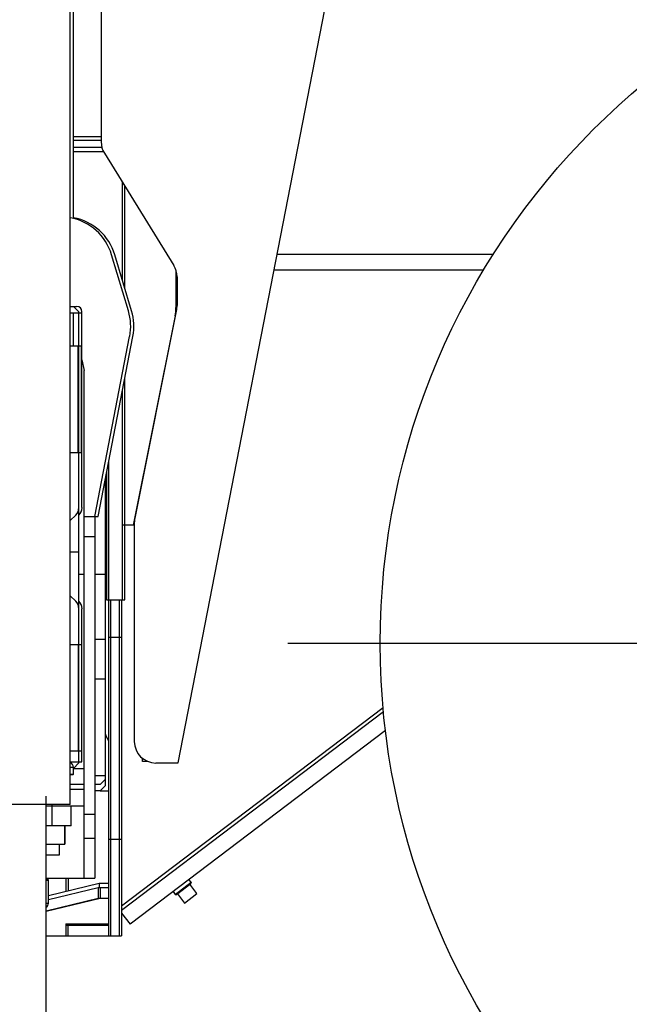
# Model space of a CAD drawing. Extents: x -61205 to 64795, y -44550 to 44550.
# Drawn here: x -48664 to -48093, y -72 to 851 of the extents above; entities that cross this region are included whole.
import ezdxf

# ---------------------------------------------------------------- set-up
doc = ezdxf.new("R2010")
doc.units = 0
doc.header["$LTSCALE"] = 300
doc.layers.get('0').update_dxf_attribs({"linetype": 'CONTINUOUS'})

# ---------------------------------------------------------------- blocks, each defined once
blk = doc.blocks.new('carrier L side V')
at = {"color": 0, "linetype": 'ByBlock', "lineweight": -2}
for p, q in [((-4760.88, 523.15), (-4568.63, 1512.33)), ((-4832.87, 1335.64), (-4832.87, 1105.29)), ((-4861.89, 484.12), (-4861.89, 1256.16)), ((-4858.94, 1033.63), (-4858.94, 1256.16)), ((-4858.94, 1110.5), (-4832.87, 1110.5)), ((-4858.94, 1107.05), (-4832.87, 1107.05)), ((-4832.2, 1100.16), (-4858.94, 1100.16)), ((-4830.69, 1096.12), (-4858.94, 1096.12)), ((-4829.93, 1094.77), (-4764.92, 989.48)), ((-4812.94, 975.18), (-4812.94, 1067.27)), ((-4810.92, 968.37), (-4810.92, 1063.99)), ((-4807.47, 946.93), (-4823.2, 999.49)), ((-4804.45, 946.93), (-4820.26, 999.49)), ((-4668.2, 1000.16), (-4465.68, 1000.16)), ((-4762.9, 985.28), (-4762.9, 950.12)), ((-4761.89, 978.97), (-4761.89, 952.06)), ((-4474.95, 985.11), (-4671.06, 985.11)), ((-4861.89, 951.13), (-4855.92, 951.13)), ((-4853.9, 946.17), (-4858.94, 951.13)), ((-4861.89, 945.16), (-4851.04, 945.16)), ((-4858.94, 914.13), (-4858.94, 945.16)), ((-4853.9, 524.16), (-4853.9, 946.17)), ((-4851.04, 945.16), (-4850.95, 945.16)), ((-4850.95, 762.5), (-4850.95, 946.17)), ((-4763.74, 942.3), (-4802.93, 746.18)), ((-4762.31, 948.1), (-4801.5, 752.57)), ((-4838.93, 754.17), (-4806.3, 923.04)), ((-4835.9, 754.17), (-4803.27, 923.04)), ((-4861.89, 914.13), (-4854.4, 914.13)), ((-4854.4, 814.13), (-4854.4, 914.13)), ((-4853.9, 914.13), (-4851.37, 914.13)), ((-4851.37, 814.13), (-4851.37, 914.13)), ((-4853.9, 912.11), (-4854.4, 912.11)), ((-4854.4, 911.1), (-4853.9, 911.1)), ((-4850.95, 901.09), (-4848.94, 891.17)), ((-4848.94, 415.16), (-4848.94, 891.17)), ((-4810.92, 676.12), (-4810.92, 883.6)), ((-4812.94, 676.12), (-4812.94, 873)), ((-4861.89, 814.13), (-4854.4, 814.13)), ((-4853.9, 814.13), (-4851.37, 814.13)), ((-4825.89, 361.17), (-4825.89, 806.06)), ((-4827.91, 795.46), (-4827.91, 676.12)), ((-4828.92, 502.12), (-4828.92, 790.33)), ((-4861.89, 750.39), (-4856.84, 755.43)), ((-4853.9, 755.35), (-4853.81, 755.43)), ((-4848.94, 754.17), (-4835.9, 754.17)), ((-4838.93, 754.17), (-4838.93, 415.16)), ((-4801.92, 748.62), (-4801.92, 543.16)), ((-4802.93, 746.18), (-4812.94, 746.18)), ((-4801.92, 746.18), (-4802.93, 746.18)), ((-4848.94, 735.33), (-4838.93, 735.33)), ((-4861.89, 721.12), (-4853.9, 721.12)), ((-4853.9, 700.09), (-4848.94, 700.09)), ((-4838.93, 700.09), (-4828.92, 700.09)), ((-4856.84, 674.86), (-4861.89, 679.91)), ((-4853.81, 674.86), (-4853.9, 674.95)), ((-4827.91, 676.12), (-4810.92, 676.12)), ((-4823.87, 361.17), (-4823.87, 676.12)), ((-4815.97, 676.12), (-4815.97, 361.17)), ((-4813.87, 676.12), (-4813.87, 361.17)), ((-4850.95, 524.16), (-4850.95, 667.8)), ((-4838.93, 639.12), (-4828.92, 639.12)), ((-4825.89, 641.14), (-4815.97, 641.14)), ((-4815.97, 641.14), (-4813.87, 641.14)), ((-4861.89, 634.16), (-4854.4, 634.16)), ((-4854.4, 634.16), (-4854.4, 534.16)), ((-4853.9, 634.16), (-4851.37, 634.16)), ((-4851.37, 634.16), (-4851.37, 534.16)), ((-3122.19, 635.25), (-4658.2, 635.25)), ((-4828.92, 601.61), (-4838.93, 601.61)), ((-4848.94, 518.1), (-4848.94, 590.93)), ((-4568.98, 574.96), (-4813.87, 389.01)), ((-4568.64, 571.21), (-4813.87, 384.97)), ((-4828.84, 550.23), (-4828.92, 550.48)), ((-4828.75, 549.97), (-4828.84, 550.23)), ((-4828.67, 549.72), (-4828.75, 549.97)), ((-4828.58, 549.39), (-4828.67, 549.72)), ((-4828.42, 549.13), (-4828.58, 549.39)), ((-4828.33, 548.88), (-4828.42, 549.13)), ((-4828.25, 548.63), (-4828.33, 548.88)), ((-4828.16, 548.38), (-4828.25, 548.63)), ((-4828.08, 548.12), (-4828.16, 548.38)), ((-4827.91, 547.87), (-4828.08, 548.12)), ((-4827.74, 547.45), (-4827.91, 547.87)), ((-4827.57, 547.03), (-4827.74, 547.45)), ((-4827.41, 546.61), (-4827.57, 547.03)), ((-4827.15, 546.19), (-4827.41, 546.61)), ((-4826.99, 545.77), (-4827.15, 546.19)), ((-4826.82, 545.35), (-4826.99, 545.77)), ((-4826.56, 544.93), (-4826.82, 545.35)), ((-4826.4, 544.51), (-4826.56, 544.93)), ((-4566.75, 553.64), (-4805.96, 371.94)), ((-4826.14, 544.09), (-4826.4, 544.51)), ((-4825.89, 543.67), (-4826.14, 544.09)), ((-4854.4, 534.16), (-4861.89, 534.16)), ((-4851.37, 534.16), (-4853.9, 534.16)), ((-4794.19, 524.49), (-4794.19, 527.35)), ((-4861.89, 524.16), (-4853.9, 524.16)), ((-4861.89, 519.11), (-4858.94, 519.11)), ((-4858.94, 518.1), (-4853.9, 523.15)), ((-4858.94, 512.63), (-4858.94, 519.11)), ((-4858.94, 518.1), (-4848.94, 518.1)), ((-4853.9, 524.16), (-4850.95, 524.16)), ((-4853.9, 523.15), (-4853.9, 524.16)), ((-4789.81, 524.49), (-4794.19, 524.49)), ((-4789.81, 524.74), (-4789.81, 524.49)), ((-4781.91, 523.15), (-4769.04, 523.15)), ((-4769.04, 523.15), (-4760.88, 523.15)), ((-4861.89, 512.63), (-4858.94, 512.63)), ((-4859.45, 512.13), (-4861.89, 512.13)), ((-4858.94, 512.63), (-4859.45, 512.13)), ((-4838.93, 511.54), (-4828.92, 511.54)), ((-4833.97, 503.13), (-4828.92, 508.09)), ((-4848.94, 503.13), (-4861.89, 503.13)), ((-4833.97, 503.13), (-4838.93, 503.13)), ((-4828.92, 502.12), (-4833.97, 497.16)), ((-4848.94, 498.17), (-4861.89, 498.17)), ((-4833.97, 497.16), (-4838.93, 497.16)), ((-4833.88, 497.16), (-4825.89, 497.16)), ((-4861.89, 484.12), (-5006.88, 484.12)), ((-4884.43, 363.19), (-4884.43, 484.12)), ((-4884.43, 483.12), (-4848.94, 483.12)), ((-4878.96, 464.11), (-4878.96, 484.12)), ((-4860.96, 464.11), (-4860.96, 483.12)), ((-4848.94, 475.13), (-4838.93, 475.13)), ((-4878.96, 464.11), (-4884.43, 464.11)), ((-4860.96, 464.11), (-4878.96, 464.11)), ((-4866.93, 447.12), (-4866.93, 464.11)), ((-4866.93, 464.11), (-4866.93, 447.12)), ((-4848.94, 452.84), (-4838.93, 452.84)), ((-4884.43, 447.12), (-4866.93, 447.12)), ((-4871.89, 437.11), (-4871.89, 447.12)), ((-4815.97, 451.49), (-4825.89, 451.49)), ((-4813.87, 451.49), (-4815.97, 451.49)), ((-4884.43, 437.11), (-4871.89, 437.11)), ((-4884.43, 415.16), (-4838.93, 415.16)), ((-4884.43, 414.15), (-4883.42, 414.15)), ((-4882.41, 413.14), (-4884.43, 413.14)), ((-4882.41, 391.87), (-4882.41, 413.14)), ((-4834.97, 410.2), (-4882.41, 398.68)), ((-4835.9, 406.16), (-4882.41, 394.98)), ((-4865.92, 415.16), (-4865.92, 402.72)), ((-4863.91, 415.16), (-4863.91, 403.22)), ((-4825.89, 406.16), (-4835.9, 406.16)), ((-4835.9, 406.16), (-4835.9, 396.32)), ((-4825.89, 410.2), (-4834.97, 410.2)), ((-4834.97, 410.2), (-4834.97, 406.16)), ((-4833.88, 406.16), (-4833.88, 396.32)), ((-4763.57, 400.02), (-4748.77, 411.29)), ((-4762.56, 399.86), (-4748.94, 410.2)), ((-4748.77, 411.29), (-4750.79, 413.82)), ((-4743.31, 400.7), (-4749.95, 409.44)), ((-4748.77, 411.29), (-4748.94, 410.2)), ((-4765.59, 402.63), (-4763.57, 400.02)), ((-4763.57, 400.02), (-4762.56, 399.86)), ((-4761.56, 400.61), (-4754.91, 391.87)), ((-4754.91, 391.87), (-4743.31, 400.7)), ((-4884.43, 384.13), (-4833.88, 396.32)), ((-4884.43, 384.55), (-4835.9, 396.32)), ((-4884.43, 391.87), (-4882.41, 391.87)), ((-4835.9, 396.32), (-4825.89, 396.32)), ((-4813.87, 382.36), (-4805.96, 371.94)), ((-4865.92, 372.44), (-4825.89, 372.44)), ((-4865.92, 372.44), (-4865.92, 361.17)), ((-4865.92, 371.18), (-4825.89, 371.18)), ((-4863.91, 361.17), (-4863.91, 372.44)), ((-4884.43, 361.25), (-4865.92, 361.25)), ((-4884.43, 361.17), (-4813.87, 361.17))]:
    blk.add_line(p, q, dxfattribs=at)
blk.add_circle((-3890.45, 635.25), 681.21, dxfattribs=at)
for centre, radius, start, end in [((-4812.94, 1105.29), 20.02, 180.00002, 211.69083), ((-4871.14, 985.11), 50.04, 16.69926, 79.38353), ((-4868.11, 985.11), 50.04, 16.69926, 79.38353), ((-4781.91, 978.97), 20.02, 0, 31.69081), ((-4855.92, 946.17), 4.96, 0, 89.99998), ((-4781.91, 952.06), 20.02, 348.65691, 0), ((-4855.33, 932.55), 50.04, 349.0558, 16.69924), ((-4852.38, 932.55), 50.04, 349.0558, 16.69924), ((-4802.93, 950.12), 40.03, 348.69008, 0), ((-4863.91, 762.5), 10.01, 314.99999, 0), ((-4860.88, 762.5), 10.01, 314.99999, 0), ((-4781.91, 748.62), 20.02, 168.65694, 180.00002), ((-4863.91, 667.8), 10.01, 0, 44.99999), ((-4860.88, 667.8), 10.01, 0, 44.99999), ((-4781.83, 543.24), 20.1, 180.22957, 269.77043), ((-4863.91, 519.11), 4.96, 0, 66.29442), ((-4883.42, 413.14), 1.01, 0, 89.99998), ((-4887.37, 391.87), 4.96, 306.73525, 0)]:
    blk.add_arc(centre, radius, start, end, dxfattribs=at)
blk = doc.blocks.new('outrigger Ext F')
at = {"color": 0, "linetype": 'ByBlock', "lineweight": -2}
for p, q in [((-50, 0), (-50, -560.02)), ((0, -766.99), (0, 0)), ((50, -560.02), (50, 0)), ((-280.94, -122.95), (-280.94, -560.02)), ((-231.49, -766.99), (-231.49, -122.95)), ((-180.94, -560.02), (-180.94, -122.95)), ((-280.94, -560.02), (-180.94, -560.02)), ((-50, -560.02), (50, -560.02)), ((-197.51, -571.96), (-264.45, -571.96)), ((-264.45, -571.96), (-264.45, -582.98)), ((-197.51, -582.98), (-197.51, -571.96)), ((33.51, -571.96), (-33.51, -571.96)), ((-33.51, -571.96), (-33.51, -582.98)), ((33.51, -582.98), (33.51, -571.96)), ((271.1, -582.98), (-502.03, -582.98)), ((-127.62, -600.98), (-127.62, -586.01)), ((-127.62, -586.01), (-97.09, -586.01)), ((-108.78, -586.01), (-108.78, -600.98)), ((-104.49, -589.04), (-97.93, -589.04)), ((-97.18, -588.29), (-97.18, -586.01)), ((-52.1, -600.98), (-52.1, -586.01)), ((-52.1, -586.01), (-21.57, -586.01)), ((-33.26, -586.01), (-33.26, -600.98)), ((-28.97, -589.04), (-22.41, -589.04)), ((-21.66, -588.29), (-21.66, -586.01)), ((68.08, -586.01), (68.08, -600.98)), ((98.61, -586.01), (68.08, -586.01)), ((87, -600.98), (87, -586.01)), ((91.29, -589.04), (97.86, -589.04)), ((98.61, -588.29), (98.61, -586.01)), ((271.1, -589.04), (155.29, -589.04)), ((183.63, -582.98), (183.63, -589.04)), ((201.8, -589.12), (201.8, -619.99)), ((201.8, -589.12), (205.58, -589.12)), ((205.58, -589.12), (252.26, -589.12)), ((205.58, -619.99), (205.58, -589.12)), ((242.75, -582.98), (242.75, -589.04)), ((252.26, -589.12), (252.26, -619.99)), ((-106.51, -600.21), (-106.51, -591.98)), ((-30.99, -600.21), (-30.99, -591.98)), ((89.27, -600.21), (89.27, -591.98)), ((-516, -737.81), (-516, -600.98)), ((-516, -600.98), (-459.98, -600.98)), ((-459.98, -600.98), (-127.62, -600.98)), ((-359.23, -602.91), (-362.34, -605.52)), ((-337.2, -601.99), (-356.88, -601.99)), ((-283.71, -602.91), (-286.82, -605.52)), ((-264.62, -601.99), (-281.36, -601.99)), ((-264.62, -636.97), (-264.62, -600.98)), ((-112.48, -601.99), (-157.81, -601.99)), ((-127.62, -600.98), (-107.19, -600.98)), ((-100.88, -600.98), (-52.1, -600.98)), ((-93.06, -604.43), (-93.73, -604.76)), ((-36.96, -601.99), (-82.29, -601.99)), ((-52.1, -600.98), (-31.66, -600.98)), ((-25.36, -600.98), (68.08, -600.98)), ((68.08, -600.98), (141.33, -600.98)), ((141.33, -600.98), (141.33, -741.01)), ((145.96, -600.98), (145.96, -741.01)), ((201.8, -600.98), (145.96, -600.98)), ((280.43, -600.98), (252.26, -600.98)), ((280.43, -741.01), (280.43, -600.98)), ((285.06, -741.01), (285.06, -600.98)), ((-362.34, -614.52), (-359.23, -617.13)), ((-356.88, -618.05), (-337.28, -618.05)), ((-342.41, -618.05), (-341.57, -618.56)), ((-286.82, -614.52), (-283.71, -617.13)), ((-281.36, -618.05), (-264.62, -618.05)), ((-157.81, -618.05), (-111.81, -618.05)), ((-111.81, -618.05), (-106.68, -618.05)), ((-82.29, -618.05), (-24.85, -618.05)), ((205.58, -619.99), (252.26, -619.99)), ((-358.64, -627.64), (-340.31, -627.64)), ((-358.64, -627.64), (-358.64, -634.45)), ((-340.31, -634.45), (-358.64, -634.45)), ((-358.48, -634.45), (-358.48, -636.97)), ((-357.13, -627.64), (-357.13, -634.45)), ((-347.96, -627.64), (-347.96, -634.45)), ((-340.48, -636.97), (-340.48, -634.45)), ((-340.31, -627.64), (-340.31, -634.45)), ((-327.19, -627.64), (-308.86, -627.64)), ((-327.19, -627.64), (-327.19, -634.45)), ((-308.86, -634.45), (-327.19, -634.45)), ((-327.02, -634.45), (-327.02, -636.97)), ((-325.59, -627.64), (-325.59, -634.45)), ((-316.43, -627.64), (-316.43, -634.45)), ((-309.03, -636.97), (-309.03, -634.45)), ((-308.86, -627.64), (-308.86, -634.45)), ((-295.65, -627.64), (-277.4, -627.64)), ((-295.65, -627.64), (-295.65, -634.45)), ((-277.4, -634.45), (-295.65, -634.45)), ((-295.57, -634.45), (-295.57, -636.97)), ((-294.14, -627.64), (-294.14, -634.45)), ((-284.97, -627.64), (-284.97, -634.45)), ((-277.57, -636.97), (-277.57, -634.45)), ((-277.4, -627.64), (-277.4, -634.45)), ((-129.22, -627.64), (-129.22, -634.45)), ((-129.22, -627.64), (-110.89, -627.64)), ((-129.22, -634.45), (-129.05, -634.45)), ((-112.9, -634.45), (-129.05, -634.45)), ((-129.05, -634.45), (-129.05, -636.97)), ((-127.71, -634.45), (-127.71, -627.64)), ((-118.54, -627.64), (-118.54, -634.45)), ((-94.07, -627.64), (-79.43, -627.64)), ((-79.43, -634.45), (-94.07, -634.45)), ((-87.09, -627.64), (-87.09, -634.45)), ((-79.6, -636.97), (-79.6, -634.45)), ((-79.43, -627.64), (-79.43, -634.45)), ((-66.31, -627.64), (-66.31, -634.45)), ((-66.31, -627.64), (-47.98, -627.64)), ((-66.31, -634.45), (-66.14, -634.45)), ((-47.98, -634.45), (-66.14, -634.45)), ((-66.14, -634.45), (-66.14, -636.97)), ((-64.8, -634.45), (-64.8, -627.64)), ((-55.63, -627.64), (-55.63, -634.45)), ((-48.15, -636.97), (-48.15, -634.45)), ((-47.98, -627.64), (-47.98, -634.45)), ((192.38, -635.04), (145.96, -635.04)), ((181.7, -641.01), (181.7, -635.04)), ((270.68, -635.04), (248.31, -635.04)), ((270.68, -641.01), (270.68, -635.04)), ((-370.17, -643.03), (-530.21, -746.98)), ((-482.78, -641.01), (-487.49, -641.01)), ((-187.42, -636.97), (-484.54, -636.97)), ((-482.78, -641.01), (-482.78, -637.56)), ((-370.17, -641.01), (-482.78, -641.01)), ((-376.89, -641.01), (-376.89, -647.4)), ((-370.17, -636.97), (-370.17, -643.03)), ((-370.17, -643.03), (-187.59, -643.03)), ((-232.66, -643.03), (-232.66, -636.97)), ((-187.59, -638.07), (-187.59, -668.01)), ((-171.61, -668.01), (-171.61, -638.07)), ((-112.06, -643.03), (-171.61, -643.03)), ((-140.83, -643.03), (-171.61, -663.04)), ((-111.9, -636.97), (-171.44, -636.97)), ((-140.83, -636.97), (-140.83, -643.03)), ((-112.06, -638.07), (-112.06, -668.01)), ((-96.08, -668.01), (-96.08, -638.07)), ((118.79, -643.03), (-96.08, -643.03)), ((109.79, -636.97), (-95.92, -636.97)), ((-3.24, -643.03), (-3.24, -636.97)), ((48.99, -643.03), (48.99, -636.97)), ((145.96, -641.01), (270.68, -641.01)), ((256.46, -641.01), (257.39, -642.27)), ((257.39, -642.27), (258.31, -643.62)), ((258.31, -643.62), (259.07, -645.13)), ((259.07, -645.13), (259.74, -646.73)), ((261.51, -722.5), (145.96, -647.4)), ((259.74, -646.73), (260.33, -648.41)), ((260.33, -648.41), (260.75, -650.09)), ((260.75, -650.09), (261.09, -651.86)), ((261.09, -651.86), (261.34, -653.63)), ((261.34, -653.63), (261.51, -655.31)), ((-497.16, -656.99), (-497.16, -725.53)), ((-497.16, -656.99), (-492.53, -656.99)), ((-492.53, -656.99), (-492.53, -722.5)), ((122.41, -741.01), (122.41, -656.99)), ((261.51, -655.31), (261.51, -656.99)), ((261.51, -656.99), (261.51, -741.01)), ((-179.26, -668.01), (-300.78, -746.98)), ((-187.59, -668.01), (-171.61, -668.01)), ((-112.06, -668.01), (-96.08, -668.01)), ((299.19, -746.98), (285.06, -737.81)), ((-530.21, -746.98), (124.09, -746.98)), ((-530.21, -746.98), (-530.21, -766.99)), ((-300.78, -746.98), (-300.78, -766.99)), ((141.33, -741.01), (145.96, -741.01)), ((144.27, -746.98), (263.19, -746.98)), ((280.43, -741.01), (285.06, -741.01)), ((283.37, -746.98), (299.19, -746.98)), ((299.19, -766.99), (299.19, -746.98)), ((140.91, -748.99), (127.45, -748.99)), ((266.55, -748.99), (280.01, -748.99)), ((280.01, -748.99), (266.55, -748.99)), ((299.19, -766.99), (-530.21, -766.99))]:
    blk.add_line(p, q, dxfattribs=at)
for centre, radius, start, end in [((-276.48, -571.96), 12.03, 0, 89.99998), ((-185.48, -571.96), 12.03, 89.99998, 180.00002), ((-45.46, -571.96), 12.03, 0, 89.99998), ((45.54, -571.96), 12.03, 89.99998, 180.00002), ((-97.93, -588.29), 0.75, 270, 0), ((-22.41, -588.29), 0.75, 270, 0), ((97.86, -588.29), 0.75, 270, 0), ((-115.43, -604.51), 14.95, 25.4816, 53.00188), ((-124, -609.24), 24.73, 2.00294, 26.8386), ((-39.95, -604.51), 14.95, 25.4816, 53.00188), ((-52.01, -610.17), 28.27, 343.82004, 25.3278), ((-107.26, -600.23), 0.75, 270, 0), ((-31.74, -600.23), 0.75, 270, 0), ((88.52, -600.23), 0.75, 270, 0)]:
    blk.add_arc(centre, radius, start, end, dxfattribs=at)
for centre, major_axis, ratio, start_param, end_param in [((-502.03, -600.98), (0, 18), 0.775701, 6.283185, 7.853982), ((-250.66, -600.98), (0, 18), 0.775701, 6.283185, 7.853982), ((-104.56, -591.98), (0.06, 2.94), 0.664804, 6.283185, 7.867786), ((-29.03, -591.98), (0.06, 2.94), 0.664804, 6.283185, 7.867786), ((91.23, -591.98), (0.06, 2.94), 0.664804, 6.283185, 7.867786), ((271.1, -600.98), (0, 18), 0.775701, 4.712389, 6.283185), ((271.1, -600.98), (0, 11.94), 0.78169, 4.712389, 6.283185), ((-114.42, -610.02), (0, 19.22), 0.625702, 4.635751, 5.556581), ((-38.94, -610.02), (0, 19.22), 0.625702, 4.281296, 5.556581), ((-455.37, -609.98), (0, 9), 0.6251, 0.422777, 2.718815), ((-357.05, -610.02), (0, 8.03), 0.577746, 0, 0.470972), ((-357.05, -610.02), (0, 8.03), 0.64215, 3.141593, 6.283185), ((-339.81, -609.98), (0, 9), 0.629576, 2.684176, 6.761329), ((-281.54, -610.02), (0, 8.03), 0.577746, 0, 0.470972), ((-281.54, -610.02), (0, 8.03), 0.64215, 3.141593, 6.283185), ((-157.81, -638.07), (0, 36.08), 0.825175, 6.283185, 7.853982), ((-114.42, -610.02), (0, 8.45), 0.64649, 3.458355, 6.599948), ((-82.29, -638.07), (0, 36.08), 0.825175, 6.283185, 7.853982), ((-38.94, -610.02), (0, 8.45), 0.64649, 3.458355, 6.599948), ((89.94, -609.98), (0, 9), 0.6251, 0.422777, 2.718815), ((-357.05, -610.02), (0, 8.03), 0.577746, 2.670621, 3.141593), ((-281.54, -610.02), (0, 8.03), 0.577746, 2.670621, 3.141593), ((-157.81, -638.07), (0, 20.02), 0.689104, 0, 1.570796), ((-110.47, -609.98), (0, 9), 0.629576, 2.684176, 3.59901), ((-82.29, -638.07), (0, 20.02), 0.689104, 0, 1.570796), ((-34.99, -609.98), (0, 9), 0.629576, 2.684176, 3.59901), ((192.38, -619.99), (0, -21.02), 0.628, 0, 1.570796), ((192.38, -619.99), (0, -15.05), 0.625698, 0, 1.570796), ((239.05, -619.99), (0, -21.02), 0.628, 0, 1.570796), ((-484.54, -656.99), (0, 20.02), 0.630252, 6.283185, 7.853982), ((-479.92, -656.99), (0, 20.02), 0.630252, 6.283185, 7.853982), ((109.79, -656.99), (0, 20.02), 0.630252, 4.712389, 6.283185), ((248.89, -656.99), (0, 20.02), 0.630252, 4.712389, 5.636888), ((127.45, -741.01), (0, -7.99), 0.631579, 4.712389, 6.283185), ((136.28, -741.01), (0, -7.99), 0.631579, 6.283185, 7.853982), ((140.91, -741.01), (0, -7.99), 0.631579, 6.283185, 7.853982), ((266.55, -741.01), (0, -7.99), 0.631579, 4.712389, 6.283185), ((275.39, -741.01), (0, -7.99), 0.631579, 6.283185, 7.853982), ((280.01, -741.01), (0, -7.99), 0.631579, 6.283185, 7.853982)]:
    blk.add_ellipse(centre, major_axis=major_axis, ratio=ratio, start_param=start_param, end_param=end_param, dxfattribs=at)
at = {"color": 0, "linetype": 'ByBlock', "lineweight": -2, "extrusion": (0, 0, -1)}
for major_axis, ratio in [((0, 18), 0.775701), ((0, 11.94), 0.78169)]:
    blk.add_ellipse((155.29, -600.98), major_axis=major_axis, ratio=ratio, start_param=4.712389, end_param=6.283185, dxfattribs=at)
at = {"color": 0, "linetype": 'ByBlock', "lineweight": -2}
for centre, major_axis, ratio in [((-459.98, -609.98), (0, 9), 0.6251), ((-360.83, -610.02), (0, 5.09), 0.631396), ((-285.32, -610.02), (0, 5.09), 0.631396), ((85.32, -609.98), (0, 9), 0.6251)]:
    blk.add_ellipse(centre, major_axis=major_axis, ratio=ratio, dxfattribs=at)
blk = doc.blocks.new('carrier & pad job side V')
at = {"color": 0, "linetype": 'ByBlock', "lineweight": -2}
for name, p in [('carrier L side V', (0, 274.79)), ('outrigger Ext F', (-4934.42, 766.99))]:
    blk.add_blockref(name, p, dxfattribs=at)

msp = doc.modelspace()

# ---------------------------------------------------------------- block references
msp.add_blockref('carrier & pad job side V', (-43754.75792, -643.9947))

doc.saveas('drawing.dxf')
